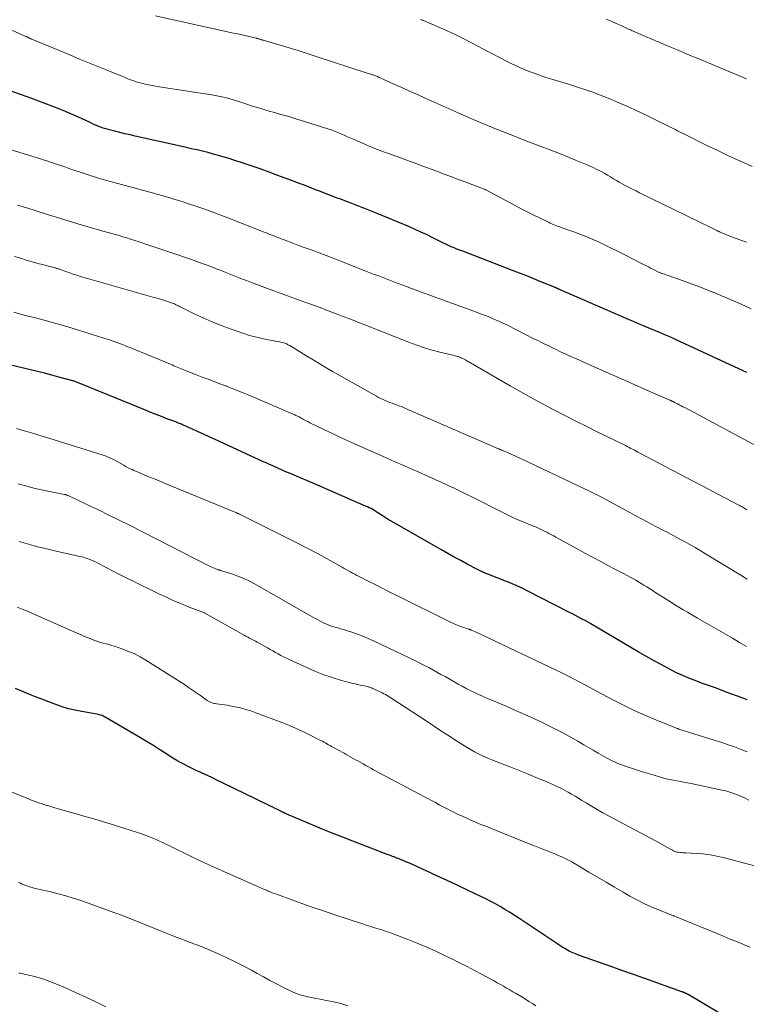
# Model space of a CAD drawing. Units: feet. Extents: x 1910000 to 1915037, y 530000 to 535007.
# Drawn here: x 1911794 to 1911910, y 531305 to 531463 of the extents above; entities that cross this region are included whole.
import ezdxf

# ---------------------------------------------------------------- set-up
doc = ezdxf.new("R2010")
doc.units = ezdxf.units.FT
doc.header["$LTSCALE"] = 100
doc.header["$MEASUREMENT"] = 0
doc.layers.add('CONTOUR INDEX', color=32, linetype='Continuous', lineweight=25)
doc.layers.add('CONTOUR INTERMEDIATE', color=40, linetype='Continuous', lineweight=15)

msp = doc.modelspace()

# ---------------------------------------------------------------- linework, layer by layer
at = {"layer": 'CONTOUR INDEX', "flags": 128}
for points, elevation in [([(1911910.33, 531406.12), (1911909.05, 531406.71), (1911899.04, 531411.35), (1911898.58, 531411.56), (1911898.12, 531411.76), (1911897.66, 531411.96), (1911897.2, 531412.16), (1911896.74, 531412.36), (1911896.28, 531412.55), (1911895.81, 531412.74), (1911895.35, 531412.94), (1911894.64, 531413.23), (1911893.83, 531413.57), (1911893.01, 531413.91), (1911892.2, 531414.26), (1911891.39, 531414.61), (1911880.37, 531419.42), (1911880.29, 531419.45), (1911880.21, 531419.48), (1911880.13, 531419.52), (1911880.05, 531419.55), (1911880.01, 531419.57), (1911879.95, 531419.6), (1911879.9, 531419.62), (1911879.84, 531419.64), (1911879.79, 531419.67), (1911879.73, 531419.69), (1911879.67, 531419.72), (1911879.62, 531419.74), (1911879.56, 531419.76), (1911877.41, 531420.64), (1911876.27, 531421.1), (1911875.13, 531421.56), (1911873.99, 531422), (1911872.85, 531422.45), (1911864.89, 531425.5), (1911864.43, 531425.68), (1911863.97, 531425.86), (1911863.52, 531426.05), (1911863.07, 531426.24), (1911862.84, 531426.34), (1911862.51, 531426.49), (1911862.17, 531426.64), (1911861.84, 531426.8), (1911861.52, 531426.97), (1911861.19, 531427.13), (1911860.86, 531427.3), (1911860.53, 531427.46), (1911860.2, 531427.62), (1911859.09, 531428.17), (1911858.2, 531428.59), (1911857.31, 531429.01), (1911856.4, 531429.4), (1911855.49, 531429.79), (1911851.23, 531431.54), (1911850.15, 531431.97), (1911849.07, 531432.41), (1911847.98, 531432.83), (1911846.89, 531433.25), (1911846.06, 531433.56), (1911845.38, 531433.82), (1911844.71, 531434.07), (1911844.03, 531434.33), (1911843.36, 531434.59), (1911843.32, 531434.6), (1911842.67, 531434.85), (1911842.01, 531435.1), (1911841.36, 531435.36), (1911840.71, 531435.61), (1911840.06, 531435.87), (1911839.41, 531436.12), (1911838.75, 531436.37), (1911838.1, 531436.61), (1911835.33, 531437.65), (1911833.92, 531438.17), (1911832.5, 531438.68), (1911831.07, 531439.17), (1911829.64, 531439.65), (1911828.29, 531440.1), (1911827.53, 531440.34), (1911826.77, 531440.57), (1911826.01, 531440.79), (1911825.25, 531441), (1911825.01, 531441.06), (1911824.36, 531441.23), (1911823.71, 531441.4), (1911823.06, 531441.55), (1911822.4, 531441.71), (1911821.75, 531441.86), (1911821.09, 531442), (1911820.44, 531442.15), (1911819.78, 531442.3), (1911812.52, 531443.92), (1911811.7, 531444.11), (1911810.88, 531444.3), (1911810.06, 531444.5), (1911809.25, 531444.71), (1911808.41, 531444.92), (1911808.02, 531445.03), (1911807.62, 531445.15), (1911807.23, 531445.28), (1911806.85, 531445.43), (1911806.46, 531445.58), (1911806.08, 531445.74), (1911805.71, 531445.91), (1911805.33, 531446.08), (1911804.4, 531446.53), (1911803.56, 531446.92), (1911802.72, 531447.3), (1911801.87, 531447.66), (1911801.01, 531448.01), (1911800.49, 531448.22), (1911799.36, 531448.66), (1911798.23, 531449.09), (1911797.1, 531449.51), (1911795.96, 531449.93), (1911789.9, 531452.08)], 960), ([(1911910.4, 531353.74), (1911910.09, 531353.86), (1911908.86, 531354.33), (1911907.62, 531354.8), (1911906.38, 531355.25), (1911905.14, 531355.71), (1911903.54, 531356.28), (1911902.79, 531356.56), (1911902.04, 531356.84), (1911901.3, 531357.14), (1911900.56, 531357.44), (1911899.82, 531357.77), (1911899.09, 531358.1), (1911898.38, 531358.46), (1911897.67, 531358.83), (1911896.62, 531359.39), (1911895.4, 531360.06), (1911894.18, 531360.74), (1911892.97, 531361.43), (1911891.77, 531362.14), (1911885.4, 531365.9), (1911885.31, 531365.96), (1911885.22, 531366.01), (1911885.13, 531366.06), (1911885.04, 531366.12), (1911884.95, 531366.17), (1911884.86, 531366.22), (1911884.76, 531366.27), (1911884.67, 531366.32), (1911883.9, 531366.74), (1911883.43, 531367), (1911882.95, 531367.25), (1911882.46, 531367.5), (1911881.98, 531367.75), (1911875.2, 531371.19), (1911874.61, 531371.49), (1911874.01, 531371.77), (1911873.42, 531372.04), (1911872.81, 531372.31), (1911872.21, 531372.57), (1911871.6, 531372.82), (1911870.99, 531373.06), (1911870.38, 531373.3), (1911868.92, 531373.86), (1911868.71, 531373.94), (1911868.5, 531374.02), (1911868.29, 531374.11), (1911868.08, 531374.2), (1911867.88, 531374.29), (1911867.67, 531374.39), (1911867.47, 531374.49), (1911867.27, 531374.59), (1911865.6, 531375.48), (1911864.57, 531376.03), (1911863.54, 531376.58), (1911862.52, 531377.15), (1911861.5, 531377.73), (1911853.92, 531382.05), (1911853.43, 531382.33), (1911852.95, 531382.62), (1911852.47, 531382.92), (1911852, 531383.23), (1911851.61, 531383.5), (1911851.34, 531383.68), (1911851.06, 531383.85), (1911850.79, 531384.02), (1911850.51, 531384.18), (1911850.23, 531384.34), (1911849.94, 531384.49), (1911849.65, 531384.63), (1911849.36, 531384.76), (1911847.28, 531385.67), (1911845.95, 531386.25), (1911844.62, 531386.83), (1911843.28, 531387.41), (1911841.94, 531387.98), (1911837.2, 531390), (1911836.85, 531390.15), (1911836.5, 531390.3), (1911836.14, 531390.46), (1911835.79, 531390.61), (1911835.44, 531390.76), (1911835.09, 531390.92), (1911834.74, 531391.07), (1911834.4, 531391.23), (1911833.99, 531391.41), (1911833.44, 531391.66), (1911832.88, 531391.91), (1911832.33, 531392.16), (1911831.78, 531392.42), (1911825.21, 531395.43), (1911824.33, 531395.83), (1911823.45, 531396.23), (1911822.57, 531396.63), (1911821.69, 531397.04), (1911820.23, 531397.7), (1911820.08, 531397.77), (1911819.92, 531397.83), (1911819.77, 531397.9), (1911819.61, 531397.96), (1911819.46, 531398.02), (1911819.3, 531398.09), (1911819.14, 531398.15), (1911818.99, 531398.21), (1911817.58, 531398.73), (1911816.72, 531399.06), (1911815.86, 531399.39), (1911815.01, 531399.73), (1911814.15, 531400.08), (1911803.57, 531404.41), (1911803.43, 531404.47), (1911803.28, 531404.52), (1911803.14, 531404.58), (1911803, 531404.64), (1911802.74, 531404.73), (1911802.72, 531404.74), (1911802.71, 531404.75), (1911802.69, 531404.75), (1911802.67, 531404.76), (1911802.61, 531404.78), (1911802.59, 531404.78), (1911802.57, 531404.79), (1911802.56, 531404.79), (1911802.54, 531404.8), (1911800.3, 531405.39), (1911799.17, 531405.69), (1911798.03, 531405.99), (1911796.89, 531406.27), (1911795.75, 531406.55), (1911787.66, 531408.48)], 940), ([(1911907.94, 531302.47), (1911900.94, 531306.62), (1911900.85, 531306.67), (1911900.77, 531306.72), (1911900.68, 531306.76), (1911900.6, 531306.81), (1911900.58, 531306.82), (1911900.5, 531306.85), (1911900.42, 531306.89), (1911900.34, 531306.92), (1911900.26, 531306.96), (1911900.18, 531306.99), (1911900.1, 531307.02), (1911900.02, 531307.05), (1911899.93, 531307.08), (1911894.03, 531309.18), (1911892.18, 531309.84), (1911890.33, 531310.49), (1911888.47, 531311.15), (1911886.62, 531311.8), (1911883.43, 531312.92), (1911883.17, 531313.01), (1911882.91, 531313.12), (1911882.65, 531313.22), (1911882.39, 531313.33), (1911882.14, 531313.45), (1911881.89, 531313.58), (1911881.65, 531313.71), (1911881.41, 531313.86), (1911881.23, 531313.97), (1911880.91, 531314.17), (1911880.59, 531314.38), (1911880.27, 531314.59), (1911879.95, 531314.8), (1911873.87, 531318.85), (1911873.14, 531319.33), (1911872.4, 531319.79), (1911871.65, 531320.25), (1911870.9, 531320.69), (1911870.14, 531321.11), (1911869.37, 531321.53), (1911868.59, 531321.92), (1911867.81, 531322.31), (1911865.76, 531323.28), (1911864.09, 531324.07), (1911862.42, 531324.85), (1911860.75, 531325.62), (1911859.07, 531326.39), (1911856.37, 531327.61), (1911856.04, 531327.76), (1911855.71, 531327.9), (1911855.38, 531328.04), (1911855.05, 531328.18), (1911854.85, 531328.26), (1911854.62, 531328.36), (1911854.38, 531328.45), (1911854.15, 531328.54), (1911853.91, 531328.63), (1911853.68, 531328.72), (1911853.44, 531328.81), (1911853.2, 531328.9), (1911852.97, 531328.99), (1911847.33, 531331.14), (1911845.54, 531331.84), (1911843.75, 531332.55), (1911841.96, 531333.28), (1911840.19, 531334.02), (1911836.79, 531335.46), (1911836.71, 531335.49), (1911836.64, 531335.52), (1911836.57, 531335.56), (1911836.5, 531335.59), (1911836.43, 531335.63), (1911836.37, 531335.67), (1911836.3, 531335.7), (1911836.23, 531335.74), (1911836.17, 531335.77), (1911836.08, 531335.82), (1911835.98, 531335.87), (1911835.88, 531335.92), (1911835.78, 531335.97), (1911835.26, 531336.23), (1911834.9, 531336.4), (1911834.54, 531336.57), (1911834.18, 531336.75), (1911833.82, 531336.92), (1911826.49, 531340.49), (1911825.68, 531340.88), (1911824.87, 531341.26), (1911824.06, 531341.64), (1911823.25, 531342.01), (1911822.9, 531342.17), (1911822.27, 531342.46), (1911821.63, 531342.77), (1911821, 531343.08), (1911820.38, 531343.4), (1911819.76, 531343.74), (1911819.15, 531344.08), (1911818.55, 531344.44), (1911817.95, 531344.82), (1911817.23, 531345.28), (1911816.28, 531345.89), (1911815.32, 531346.49), (1911814.35, 531347.08), (1911813.38, 531347.66), (1911807.74, 531350.97), (1911807.48, 531351.11), (1911807.21, 531351.23), (1911806.94, 531351.32), (1911806.65, 531351.4), (1911806.36, 531351.47), (1911806.07, 531351.52), (1911805.78, 531351.58), (1911805.49, 531351.63), (1911803.96, 531351.88), (1911802.9, 531352.09), (1911801.86, 531352.34), (1911800.84, 531352.65), (1911799.82, 531353), (1911798.99, 531353.31), (1911797.58, 531353.86), (1911796.17, 531354.42), (1911794.76, 531355), (1911793.36, 531355.58)], 920)]:
    msp.add_lwpolyline(points, dxfattribs=dict(at, elevation=elevation))
at = {"layer": 'CONTOUR INTERMEDIATE', "flags": 128}
for points, elevation in [([(1911910.27, 531426.94), (1911909.37, 531427.28), (1911908.47, 531427.62), (1911907.08, 531428.15), (1911906.88, 531428.23), (1911906.68, 531428.31), (1911906.48, 531428.39), (1911906.29, 531428.48), (1911906.09, 531428.57), (1911905.89, 531428.65), (1911905.7, 531428.74), (1911905.51, 531428.84), (1911904.14, 531429.51), (1911903.26, 531429.93), (1911902.38, 531430.36), (1911901.5, 531430.79), (1911900.63, 531431.22), (1911893.16, 531434.88), (1911892.62, 531435.15), (1911892.07, 531435.42), (1911891.53, 531435.7), (1911890.99, 531435.98), (1911890.87, 531436.05), (1911890.4, 531436.3), (1911889.93, 531436.57), (1911889.46, 531436.84), (1911889, 531437.12), (1911888.53, 531437.39), (1911888.07, 531437.67), (1911887.6, 531437.93), (1911887.12, 531438.19), (1911886.92, 531438.3), (1911886.33, 531438.6), (1911885.74, 531438.89), (1911885.15, 531439.16), (1911884.55, 531439.43), (1911882.95, 531440.09), (1911881.54, 531440.66), (1911880.13, 531441.23), (1911878.71, 531441.79), (1911877.29, 531442.33), (1911875.16, 531443.14), (1911874.18, 531443.52), (1911873.19, 531443.9), (1911872.21, 531444.29), (1911871.23, 531444.68), (1911869.88, 531445.21), (1911869.57, 531445.34), (1911869.27, 531445.46), (1911868.96, 531445.59), (1911868.66, 531445.71), (1911868.36, 531445.84), (1911868.05, 531445.97), (1911867.75, 531446.1), (1911867.45, 531446.22), (1911866.59, 531446.59), (1911865.86, 531446.9), (1911865.13, 531447.22), (1911864.4, 531447.54), (1911863.68, 531447.86), (1911858.89, 531450.01), (1911857.64, 531450.58), (1911856.39, 531451.14), (1911855.14, 531451.7), (1911853.89, 531452.26), (1911851.67, 531453.25), (1911851.53, 531453.32), (1911851.39, 531453.38), (1911851.24, 531453.44), (1911851.1, 531453.5), (1911850.96, 531453.55), (1911850.81, 531453.61), (1911850.67, 531453.66), (1911850.52, 531453.71), (1911850.41, 531453.75), (1911850.21, 531453.82), (1911850.01, 531453.88), (1911849.81, 531453.95), (1911849.6, 531454.02), (1911841.45, 531456.68), (1911840.02, 531457.15), (1911838.58, 531457.6), (1911837.14, 531458.04), (1911835.7, 531458.47), (1911832.99, 531459.28), (1911832.9, 531459.3), (1911832.81, 531459.33), (1911832.72, 531459.35), (1911832.63, 531459.38), (1911832.54, 531459.4), (1911832.45, 531459.43), (1911832.37, 531459.45), (1911832.28, 531459.47), (1911832.17, 531459.5), (1911832.08, 531459.52), (1911831.99, 531459.55), (1911831.89, 531459.57), (1911830.72, 531459.85), (1911830.03, 531460.01), (1911829.35, 531460.16), (1911828.67, 531460.32), (1911827.99, 531460.47), (1911815.75, 531463.16)], 968), ([(1911911, 531416.3), (1911909.4, 531417.05), (1911907.8, 531417.76), (1911906.18, 531418.45), (1911905.49, 531418.74), (1911904.2, 531419.26), (1911902.91, 531419.77), (1911901.61, 531420.26), (1911900.3, 531420.73), (1911898.2, 531421.47), (1911897.94, 531421.56), (1911897.67, 531421.65), (1911897.41, 531421.74), (1911897.15, 531421.83), (1911896.8, 531421.94), (1911896.72, 531421.97), (1911896.63, 531422), (1911896.54, 531422.04), (1911896.46, 531422.07), (1911896.37, 531422.11), (1911896.29, 531422.14), (1911896.21, 531422.18), (1911896.12, 531422.22), (1911895.61, 531422.48), (1911895.28, 531422.65), (1911894.94, 531422.82), (1911894.6, 531423), (1911894.27, 531423.17), (1911893.7, 531423.46), (1911893.08, 531423.79), (1911892.46, 531424.1), (1911891.84, 531424.42), (1911891.22, 531424.73), (1911886.81, 531426.91), (1911886.21, 531427.2), (1911885.6, 531427.47), (1911884.98, 531427.73), (1911884.36, 531427.98), (1911883.74, 531428.21), (1911883.11, 531428.44), (1911882.48, 531428.67), (1911881.85, 531428.89), (1911880.66, 531429.31), (1911880.4, 531429.4), (1911880.14, 531429.49), (1911879.88, 531429.59), (1911879.63, 531429.69), (1911879.37, 531429.8), (1911879.12, 531429.91), (1911878.87, 531430.02), (1911878.62, 531430.14), (1911877.16, 531430.84), (1911876.18, 531431.32), (1911875.2, 531431.81), (1911874.24, 531432.31), (1911873.27, 531432.82), (1911868.61, 531435.32), (1911868.51, 531435.37), (1911868.41, 531435.41), (1911868.31, 531435.46), (1911868.21, 531435.5), (1911864.78, 531436.78), (1911864.33, 531436.95), (1911863.88, 531437.12), (1911863.43, 531437.29), (1911862.98, 531437.46), (1911862.53, 531437.63), (1911862.08, 531437.8), (1911861.62, 531437.97), (1911861.17, 531438.14), (1911858.52, 531439.13), (1911857.15, 531439.64), (1911855.78, 531440.15), (1911854.41, 531440.65), (1911853.04, 531441.15), (1911852.25, 531441.44), (1911851.28, 531441.8), (1911850.3, 531442.18), (1911849.34, 531442.58), (1911848.38, 531442.99), (1911847.51, 531443.37), (1911846.99, 531443.6), (1911846.47, 531443.83), (1911845.95, 531444.06), (1911845.42, 531444.28), (1911844.9, 531444.5), (1911844.37, 531444.71), (1911843.84, 531444.91), (1911843.3, 531445.09), (1911839.59, 531446.27), (1911838.34, 531446.66), (1911837.09, 531447.04), (1911835.83, 531447.4), (1911834.57, 531447.76), (1911834.1, 531447.88), (1911833.08, 531448.18), (1911832.06, 531448.48), (1911831.04, 531448.79), (1911830.03, 531449.12), (1911829.07, 531449.44), (1911828.53, 531449.62), (1911828, 531449.78), (1911827.47, 531449.93), (1911826.93, 531450.08), (1911826.39, 531450.21), (1911825.84, 531450.33), (1911825.3, 531450.44), (1911824.75, 531450.53), (1911816.33, 531451.83), (1911815.77, 531451.92), (1911815.22, 531452.02), (1911814.66, 531452.13), (1911814.11, 531452.25), (1911813.74, 531452.34), (1911813.38, 531452.43), (1911813.02, 531452.52), (1911812.66, 531452.63), (1911812.3, 531452.75), (1911811.95, 531452.88), (1911811.6, 531453.01), (1911811.25, 531453.14), (1911810.91, 531453.28), (1911808.41, 531454.3), (1911806.82, 531454.95), (1911805.22, 531455.6), (1911803.63, 531456.26), (1911802.04, 531456.92), (1911796, 531459.43), (1911795.91, 531459.46), (1911795.83, 531459.5), (1911795.75, 531459.54), (1911795.66, 531459.57), (1911795.58, 531459.61), (1911795.5, 531459.65), (1911795.42, 531459.69), (1911795.34, 531459.73), (1911795.26, 531459.77), (1911795.18, 531459.81), (1911795.1, 531459.84), (1911795.02, 531459.88), (1911791.22, 531461.59)], 964), ([(1911911.17, 531439.06), (1911909.33, 531439.9), (1911907.5, 531440.74), (1911905.67, 531441.61), (1911903.85, 531442.5), (1911900.9, 531443.95), (1911900.56, 531444.12), (1911900.23, 531444.29), (1911899.9, 531444.46), (1911899.56, 531444.63), (1911899.23, 531444.8), (1911898.9, 531444.97), (1911898.56, 531445.14), (1911898.23, 531445.31), (1911895.32, 531446.75), (1911894.03, 531447.38), (1911892.73, 531447.99), (1911891.42, 531448.59), (1911890.11, 531449.17), (1911889.36, 531449.49), (1911888.41, 531449.89), (1911887.46, 531450.28), (1911886.5, 531450.65), (1911885.54, 531451), (1911884.57, 531451.34), (1911883.59, 531451.66), (1911882.61, 531451.97), (1911881.63, 531452.27), (1911881.44, 531452.32), (1911880.36, 531452.64), (1911879.28, 531452.98), (1911878.21, 531453.32), (1911877.15, 531453.68), (1911876.91, 531453.76), (1911875.85, 531454.14), (1911874.81, 531454.55), (1911873.79, 531455), (1911872.77, 531455.48), (1911871.77, 531455.98), (1911870.77, 531456.49), (1911869.77, 531457.01), (1911868.78, 531457.54), (1911866.4, 531458.81), (1911865.09, 531459.48), (1911863.77, 531460.13), (1911862.43, 531460.75), (1911861.08, 531461.35), (1911858.61, 531462.4), (1911858.49, 531462.45), (1911858.37, 531462.5), (1911858.25, 531462.54), (1911858.14, 531462.58)], 972), ([(1911910.27, 531453.11), (1911902.36, 531456.39), (1911901.27, 531456.84), (1911900.18, 531457.3), (1911899.09, 531457.76), (1911898.01, 531458.21), (1911896.52, 531458.84), (1911896.18, 531458.99), (1911895.83, 531459.13), (1911895.49, 531459.28), (1911895.15, 531459.43), (1911894.8, 531459.58), (1911894.46, 531459.72), (1911894.12, 531459.87), (1911893.77, 531460.02), (1911893.02, 531460.34), (1911892.81, 531460.43), (1911892.61, 531460.52), (1911892.41, 531460.6), (1911892.21, 531460.69), (1911892.01, 531460.78), (1911891.81, 531460.87), (1911891.6, 531460.96), (1911891.4, 531461.05), (1911890.21, 531461.6), (1911889.41, 531461.95), (1911888.61, 531462.31), (1911887.81, 531462.66)], 976), ([(1911912.75, 531393.89), (1911900.41, 531400.5), (1911900.11, 531400.65), (1911899.81, 531400.81), (1911899.52, 531400.96), (1911899.22, 531401.12), (1911898.78, 531401.34), (1911898.7, 531401.38), (1911898.62, 531401.42), (1911898.54, 531401.46), (1911898.46, 531401.5), (1911898.42, 531401.52), (1911898.36, 531401.54), (1911898.3, 531401.57), (1911898.23, 531401.6), (1911898.17, 531401.63), (1911898.11, 531401.66), (1911898.05, 531401.69), (1911897.99, 531401.71), (1911897.92, 531401.74), (1911894.93, 531403.05), (1911893.38, 531403.74), (1911891.82, 531404.42), (1911890.26, 531405.11), (1911888.71, 531405.8), (1911884.59, 531407.63), (1911883.79, 531407.98), (1911883, 531408.34), (1911882.2, 531408.69), (1911881.41, 531409.05), (1911881.01, 531409.23), (1911880.42, 531409.5), (1911879.82, 531409.78), (1911879.23, 531410.07), (1911878.64, 531410.36), (1911878.05, 531410.65), (1911877.47, 531410.94), (1911876.88, 531411.24), (1911876.29, 531411.53), (1911871.94, 531413.72), (1911871.3, 531414.03), (1911870.66, 531414.33), (1911870, 531414.62), (1911869.35, 531414.9), (1911868.69, 531415.16), (1911868.03, 531415.42), (1911867.36, 531415.67), (1911866.69, 531415.92), (1911863.27, 531417.14), (1911862.33, 531417.48), (1911861.39, 531417.83), (1911860.45, 531418.18), (1911859.51, 531418.53), (1911858.57, 531418.88), (1911857.63, 531419.23), (1911856.69, 531419.58), (1911855.75, 531419.93), (1911854.01, 531420.58), (1911853.46, 531420.79), (1911852.92, 531420.99), (1911852.38, 531421.2), (1911851.84, 531421.4), (1911851.3, 531421.61), (1911850.75, 531421.82), (1911850.21, 531422.03), (1911849.67, 531422.24), (1911845.26, 531423.97), (1911844.15, 531424.4), (1911843.03, 531424.83), (1911841.91, 531425.25), (1911840.8, 531425.67), (1911840.19, 531425.89), (1911839.37, 531426.19), (1911838.55, 531426.49), (1911837.74, 531426.8), (1911836.92, 531427.1), (1911836.01, 531427.44), (1911835.65, 531427.58), (1911835.28, 531427.72), (1911834.92, 531427.86), (1911834.57, 531428.01), (1911834.21, 531428.15), (1911833.85, 531428.3), (1911833.49, 531428.44), (1911833.13, 531428.58), (1911827.32, 531430.88), (1911826.05, 531431.36), (1911824.78, 531431.84), (1911823.5, 531432.29), (1911822.21, 531432.73), (1911820.71, 531433.23), (1911820.17, 531433.41), (1911819.63, 531433.58), (1911819.09, 531433.75), (1911818.55, 531433.92), (1911818.06, 531434.06), (1911817.76, 531434.15), (1911817.46, 531434.24), (1911817.16, 531434.32), (1911816.85, 531434.41), (1911816.55, 531434.49), (1911816.25, 531434.58), (1911815.94, 531434.66), (1911815.64, 531434.74), (1911808.94, 531436.56), (1911807.79, 531436.88), (1911806.63, 531437.22), (1911805.48, 531437.58), (1911804.34, 531437.94), (1911803.69, 531438.16), (1911802.88, 531438.43), (1911802.06, 531438.71), (1911801.24, 531438.99), (1911800.43, 531439.27), (1911799.62, 531439.56), (1911799.21, 531439.7), (1911798.8, 531439.84), (1911798.39, 531439.97), (1911797.98, 531440.1), (1911797.56, 531440.24), (1911797.15, 531440.37), (1911796.74, 531440.49), (1911796.33, 531440.62), (1911786.12, 531443.75)], 956), ([(1911910.35, 531384.15), (1911910.19, 531384.26), (1911910.02, 531384.36), (1911909.85, 531384.46), (1911909.68, 531384.56), (1911909.51, 531384.66), (1911909.34, 531384.75), (1911909.16, 531384.84), (1911906.9, 531386.04), (1911905.59, 531386.73), (1911904.28, 531387.42), (1911902.97, 531388.11), (1911901.66, 531388.8), (1911893.21, 531393.24), (1911892.92, 531393.39), (1911892.63, 531393.54), (1911892.35, 531393.69), (1911892.06, 531393.84), (1911891.77, 531393.98), (1911891.49, 531394.13), (1911891.2, 531394.27), (1911890.91, 531394.42), (1911886.4, 531396.65), (1911884.64, 531397.53), (1911882.88, 531398.41), (1911881.13, 531399.31), (1911879.38, 531400.21), (1911877.63, 531401.12), (1911875.9, 531402.06), (1911874.18, 531403.02), (1911872.47, 531403.99), (1911865.79, 531407.87), (1911865.56, 531407.99), (1911865.34, 531408.12), (1911865.12, 531408.24), (1911864.89, 531408.35), (1911864.78, 531408.41), (1911864.61, 531408.49), (1911864.43, 531408.57), (1911864.25, 531408.63), (1911864.07, 531408.69), (1911863.89, 531408.74), (1911863.7, 531408.79), (1911863.52, 531408.84), (1911863.33, 531408.89), (1911861.23, 531409.39), (1911860, 531409.71), (1911858.79, 531410.07), (1911857.58, 531410.47), (1911856.39, 531410.91), (1911848.96, 531413.84), (1911848.52, 531414.01), (1911848.09, 531414.18), (1911847.66, 531414.36), (1911847.23, 531414.53), (1911846.93, 531414.65), (1911846.64, 531414.76), (1911846.36, 531414.88), (1911846.08, 531414.99), (1911845.79, 531415.09), (1911845.51, 531415.2), (1911845.23, 531415.31), (1911844.94, 531415.41), (1911844.66, 531415.52), (1911843.13, 531416.1), (1911842.07, 531416.49), (1911841.02, 531416.89), (1911839.97, 531417.27), (1911838.92, 531417.66), (1911833.69, 531419.57), (1911832.84, 531419.88), (1911831.99, 531420.19), (1911831.14, 531420.51), (1911830.29, 531420.83), (1911829.65, 531421.07), (1911829.12, 531421.27), (1911828.6, 531421.47), (1911828.08, 531421.68), (1911827.56, 531421.89), (1911827.03, 531422.1), (1911826.51, 531422.31), (1911825.99, 531422.52), (1911825.47, 531422.72), (1911824.86, 531422.95), (1911824.04, 531423.27), (1911823.21, 531423.58), (1911822.37, 531423.88), (1911821.54, 531424.17), (1911818.23, 531425.32), (1911816.96, 531425.76), (1911815.68, 531426.19), (1911814.4, 531426.61), (1911813.13, 531427.03), (1911811.75, 531427.47), (1911811.16, 531427.66), (1911810.56, 531427.84), (1911809.96, 531428.02), (1911809.37, 531428.19), (1911808.77, 531428.36), (1911808.17, 531428.52), (1911807.57, 531428.69), (1911806.97, 531428.85), (1911806.5, 531428.98), (1911805.67, 531429.21), (1911804.84, 531429.45), (1911804.01, 531429.7), (1911803.19, 531429.95), (1911797.27, 531431.78), (1911796.38, 531432.06), (1911795.5, 531432.34), (1911794.61, 531432.63), (1911793.72, 531432.91)], 952), ([(1911910.38, 531373.06), (1911910.13, 531373.21), (1911909.87, 531373.37), (1911909.61, 531373.52), (1911903.71, 531377.13), (1911902.88, 531377.63), (1911902.04, 531378.12), (1911901.19, 531378.6), (1911900.34, 531379.07), (1911899.49, 531379.54), (1911898.63, 531380), (1911897.78, 531380.46), (1911896.91, 531380.91), (1911894.08, 531382.4), (1911893.68, 531382.6), (1911893.29, 531382.82), (1911892.89, 531383.03), (1911892.49, 531383.24), (1911892.1, 531383.46), (1911891.71, 531383.67), (1911891.31, 531383.89), (1911890.92, 531384.1), (1911887.68, 531385.85), (1911887.28, 531386.06), (1911886.89, 531386.27), (1911886.48, 531386.48), (1911886.08, 531386.68), (1911885.68, 531386.88), (1911885.27, 531387.08), (1911884.87, 531387.28), (1911884.46, 531387.47), (1911875.42, 531391.77), (1911874.72, 531392.09), (1911874.02, 531392.41), (1911873.33, 531392.73), (1911872.62, 531393.04), (1911871.41, 531393.57), (1911871.32, 531393.61), (1911871.22, 531393.66), (1911871.12, 531393.7), (1911871.02, 531393.74), (1911870.86, 531393.81), (1911870.85, 531393.82), (1911870.83, 531393.83), (1911870.81, 531393.84), (1911870.79, 531393.84), (1911870.71, 531393.88), (1911870.69, 531393.89), (1911870.68, 531393.9), (1911870.66, 531393.9), (1911870.64, 531393.91), (1911856.14, 531400.22), (1911855.66, 531400.42), (1911855.19, 531400.62), (1911854.7, 531400.8), (1911854.22, 531400.98), (1911853.99, 531401.06), (1911853.62, 531401.2), (1911853.25, 531401.34), (1911852.88, 531401.49), (1911852.51, 531401.64), (1911852.15, 531401.8), (1911851.79, 531401.96), (1911851.43, 531402.14), (1911851.08, 531402.33), (1911845.52, 531405.47), (1911844.08, 531406.29), (1911842.65, 531407.12), (1911841.23, 531407.97), (1911839.82, 531408.83), (1911837.22, 531410.43), (1911837.11, 531410.5), (1911837, 531410.56), (1911836.89, 531410.62), (1911836.78, 531410.68), (1911836.66, 531410.73), (1911836.54, 531410.78), (1911836.42, 531410.81), (1911836.3, 531410.85), (1911835.94, 531410.94), (1911835.63, 531411.01), (1911835.32, 531411.08), (1911835.01, 531411.14), (1911834.71, 531411.2), (1911833.5, 531411.41), (1911832.59, 531411.59), (1911831.68, 531411.8), (1911830.79, 531412.05), (1911829.91, 531412.34), (1911827.72, 531413.11), (1911826.25, 531413.65), (1911824.8, 531414.23), (1911823.37, 531414.86), (1911821.96, 531415.52), (1911819.52, 531416.73), (1911819.34, 531416.82), (1911819.16, 531416.91), (1911818.97, 531416.99), (1911818.78, 531417.08), (1911818.6, 531417.15), (1911818.41, 531417.23), (1911818.21, 531417.3), (1911818.02, 531417.36), (1911817.38, 531417.57), (1911816.87, 531417.73), (1911816.36, 531417.88), (1911815.84, 531418.04), (1911815.32, 531418.19), (1911803.75, 531421.5), (1911803.17, 531421.67), (1911802.59, 531421.85), (1911802.01, 531422.05), (1911801.44, 531422.25), (1911800.51, 531422.59), (1911800.4, 531422.63), (1911800.3, 531422.67), (1911800.19, 531422.71), (1911800.09, 531422.74), (1911799.98, 531422.78), (1911799.87, 531422.82), (1911799.77, 531422.85), (1911799.66, 531422.88), (1911799.37, 531422.95), (1911799.11, 531423.02), (1911798.86, 531423.08), (1911798.61, 531423.15), (1911798.35, 531423.22), (1911796.97, 531423.58), (1911796.02, 531423.84), (1911795.08, 531424.11), (1911794.15, 531424.39), (1911793.21, 531424.69)], 948), ([(1911910.3, 531362.28), (1911909.18, 531362.95), (1911908.06, 531363.62), (1911906.94, 531364.27), (1911905.81, 531364.93), (1911902.46, 531366.85), (1911901.92, 531367.16), (1911901.37, 531367.48), (1911900.82, 531367.79), (1911900.27, 531368.11), (1911899.73, 531368.43), (1911899.18, 531368.76), (1911898.64, 531369.09), (1911898.11, 531369.42), (1911895.63, 531371), (1911895.19, 531371.28), (1911894.76, 531371.56), (1911894.32, 531371.83), (1911893.88, 531372.1), (1911893.45, 531372.37), (1911893, 531372.64), (1911892.56, 531372.89), (1911892.11, 531373.15), (1911891.8, 531373.32), (1911891.19, 531373.65), (1911890.58, 531373.97), (1911889.96, 531374.3), (1911889.35, 531374.62), (1911888.1, 531375.27), (1911886.87, 531375.92), (1911885.64, 531376.57), (1911884.41, 531377.23), (1911883.19, 531377.9), (1911879.81, 531379.77), (1911879.44, 531379.97), (1911879.07, 531380.18), (1911878.69, 531380.38), (1911878.32, 531380.58), (1911878.21, 531380.64), (1911877.89, 531380.81), (1911877.56, 531380.97), (1911877.22, 531381.12), (1911876.88, 531381.27), (1911876.54, 531381.41), (1911876.2, 531381.55), (1911875.86, 531381.69), (1911875.52, 531381.82), (1911874.83, 531382.1), (1911874.15, 531382.38), (1911873.48, 531382.68), (1911872.81, 531382.99), (1911872.15, 531383.31), (1911869.37, 531384.71), (1911868.07, 531385.36), (1911866.76, 531386), (1911865.46, 531386.65), (1911864.16, 531387.29), (1911863.63, 531387.55), (1911862.59, 531388.05), (1911861.53, 531388.54), (1911860.48, 531389.03), (1911859.42, 531389.5), (1911857.78, 531390.21), (1911857.53, 531390.32), (1911857.29, 531390.43), (1911857.04, 531390.53), (1911856.79, 531390.64), (1911856.54, 531390.75), (1911856.29, 531390.85), (1911856.05, 531390.96), (1911855.8, 531391.07), (1911855.2, 531391.33), (1911854.66, 531391.58), (1911854.11, 531391.82), (1911853.57, 531392.06), (1911853.02, 531392.3), (1911847.48, 531394.77), (1911846.29, 531395.31), (1911845.12, 531395.84), (1911843.94, 531396.4), (1911842.77, 531396.95), (1911841.13, 531397.74), (1911840.79, 531397.91), (1911840.44, 531398.09), (1911840.1, 531398.27), (1911839.76, 531398.45), (1911839.45, 531398.62), (1911839.27, 531398.72), (1911839.08, 531398.82), (1911838.9, 531398.91), (1911838.72, 531399.01), (1911838.62, 531399.06), (1911838.48, 531399.13), (1911838.35, 531399.2), (1911838.21, 531399.26), (1911838.07, 531399.33), (1911837.93, 531399.39), (1911837.79, 531399.45), (1911837.65, 531399.51), (1911837.51, 531399.57), (1911830.86, 531402.42), (1911829.91, 531402.81), (1911828.96, 531403.2), (1911828, 531403.58), (1911827.04, 531403.95), (1911827.01, 531403.96), (1911826.06, 531404.31), (1911825.12, 531404.67), (1911824.17, 531405.03), (1911823.22, 531405.39), (1911822.14, 531405.8), (1911821.74, 531405.95), (1911821.34, 531406.11), (1911820.94, 531406.27), (1911820.54, 531406.44), (1911820.28, 531406.55), (1911820.01, 531406.66), (1911819.74, 531406.77), (1911819.48, 531406.88), (1911819.21, 531406.99), (1911818.94, 531407.1), (1911818.67, 531407.21), (1911818.41, 531407.32), (1911818.14, 531407.43), (1911813.39, 531409.41), (1911812.66, 531409.71), (1911811.93, 531410.01), (1911811.2, 531410.3), (1911810.46, 531410.59), (1911809.72, 531410.87), (1911808.98, 531411.14), (1911808.23, 531411.39), (1911807.48, 531411.63), (1911803.47, 531412.88), (1911801.76, 531413.4), (1911800.05, 531413.9), (1911798.32, 531414.38), (1911796.59, 531414.84), (1911795.2, 531415.2), (1911794.16, 531415.47), (1911793.13, 531415.75)], 944), ([(1911910.4, 531345.42), (1911909.4, 531345.83), (1911908.38, 531346.22), (1911907.36, 531346.58), (1911906.33, 531346.93), (1911905.3, 531347.26), (1911904.27, 531347.59), (1911899.45, 531349.09), (1911899.43, 531349.09), (1911899.41, 531349.1), (1911899.39, 531349.11), (1911899.37, 531349.11), (1911899.29, 531349.14), (1911899.26, 531349.15), (1911899.24, 531349.16), (1911899.22, 531349.16), (1911899.2, 531349.17), (1911895.75, 531350.58), (1911894.01, 531351.31), (1911892.29, 531352.08), (1911890.59, 531352.91), (1911888.91, 531353.77), (1911887.19, 531354.68), (1911886.27, 531355.17), (1911885.35, 531355.66), (1911884.44, 531356.15), (1911883.52, 531356.65), (1911882.61, 531357.14), (1911881.68, 531357.62), (1911880.75, 531358.08), (1911879.82, 531358.53), (1911867.93, 531364.17), (1911867.65, 531364.3), (1911867.36, 531364.44), (1911867.07, 531364.57), (1911866.77, 531364.7), (1911866.31, 531364.9), (1911866.25, 531364.93), (1911866.19, 531364.95), (1911866.13, 531364.98), (1911866.06, 531365), (1911866, 531365.02), (1911865.94, 531365.04), (1911865.87, 531365.06), (1911865.81, 531365.08), (1911864.92, 531365.39), (1911864.41, 531365.57), (1911863.91, 531365.77), (1911863.42, 531365.98), (1911862.94, 531366.21), (1911854.35, 531370.44), (1911853.23, 531371), (1911852.1, 531371.56), (1911850.98, 531372.13), (1911849.87, 531372.69), (1911848.33, 531373.48), (1911847.98, 531373.66), (1911847.64, 531373.84), (1911847.29, 531374.03), (1911846.95, 531374.21), (1911846.61, 531374.4), (1911846.27, 531374.59), (1911845.93, 531374.78), (1911845.59, 531374.97), (1911843.2, 531376.31), (1911841.66, 531377.15), (1911840.12, 531377.99), (1911838.56, 531378.79), (1911836.99, 531379.59), (1911829.22, 531383.44), (1911829.15, 531383.47), (1911829.07, 531383.51), (1911829, 531383.54), (1911828.93, 531383.57), (1911828.85, 531383.6), (1911828.78, 531383.64), (1911828.7, 531383.67), (1911828.63, 531383.7), (1911819.1, 531387.63), (1911817.96, 531388.1), (1911816.83, 531388.57), (1911815.7, 531389.04), (1911814.56, 531389.51), (1911812.88, 531390.22), (1911812.59, 531390.34), (1911812.3, 531390.47), (1911812.02, 531390.59), (1911811.73, 531390.72), (1911811.37, 531390.88), (1911811.27, 531390.93), (1911811.17, 531390.98), (1911811.08, 531391.04), (1911810.98, 531391.1), (1911810.89, 531391.16), (1911810.8, 531391.22), (1911810.7, 531391.28), (1911810.61, 531391.33), (1911809.65, 531391.89), (1911809.06, 531392.2), (1911808.46, 531392.49), (1911807.85, 531392.73), (1911807.22, 531392.95), (1911797.85, 531395.87), (1911797.08, 531396.11), (1911796.31, 531396.34), (1911795.54, 531396.58), (1911794.77, 531396.81), (1911793.54, 531397.18)], 936), ([(1911910.67, 531337.73), (1911910.07, 531338.02), (1911909.47, 531338.3), (1911908.86, 531338.56), (1911908.24, 531338.79), (1911907.61, 531339), (1911906.97, 531339.18), (1911906.32, 531339.33), (1911901.4, 531340.37), (1911900.83, 531340.48), (1911900.27, 531340.59), (1911899.7, 531340.69), (1911899.13, 531340.78), (1911898.57, 531340.89), (1911898.01, 531341), (1911897.45, 531341.14), (1911896.89, 531341.29), (1911895.15, 531341.8), (1911894.37, 531342.03), (1911893.59, 531342.26), (1911892.82, 531342.51), (1911892.05, 531342.76), (1911891.34, 531342.99), (1911890.92, 531343.14), (1911890.51, 531343.29), (1911890.1, 531343.44), (1911889.69, 531343.6), (1911889.28, 531343.77), (1911888.88, 531343.96), (1911888.49, 531344.16), (1911888.1, 531344.37), (1911887.32, 531344.81), (1911886.55, 531345.25), (1911885.78, 531345.7), (1911885.01, 531346.14), (1911884.24, 531346.59), (1911883.3, 531347.13), (1911882.05, 531347.84), (1911880.79, 531348.53), (1911879.52, 531349.18), (1911878.24, 531349.82), (1911877.84, 531350.01), (1911876.35, 531350.72), (1911874.85, 531351.41), (1911873.34, 531352.08), (1911871.82, 531352.74), (1911869.41, 531353.76), (1911868.74, 531354.04), (1911868.08, 531354.34), (1911867.42, 531354.64), (1911866.76, 531354.95), (1911866.11, 531355.27), (1911865.47, 531355.59), (1911864.83, 531355.93), (1911864.19, 531356.28), (1911862.71, 531357.11), (1911862.06, 531357.48), (1911861.41, 531357.84), (1911860.76, 531358.2), (1911860.1, 531358.56), (1911859.45, 531358.91), (1911858.79, 531359.26), (1911858.12, 531359.59), (1911857.45, 531359.92), (1911850.63, 531363.2), (1911849.78, 531363.59), (1911848.92, 531363.95), (1911848.05, 531364.28), (1911847.16, 531364.58), (1911846.32, 531364.84), (1911845.85, 531364.99), (1911845.37, 531365.13), (1911844.9, 531365.27), (1911844.43, 531365.4), (1911844.3, 531365.44), (1911843.9, 531365.56), (1911843.49, 531365.7), (1911843.1, 531365.87), (1911842.71, 531366.04), (1911842.33, 531366.24), (1911841.94, 531366.44), (1911841.57, 531366.64), (1911841.19, 531366.85), (1911831.7, 531372.27), (1911830.8, 531372.75), (1911829.89, 531373.19), (1911828.95, 531373.56), (1911827.99, 531373.9), (1911826.18, 531374.46), (1911826.11, 531374.48), (1911826.04, 531374.5), (1911825.97, 531374.52), (1911825.9, 531374.54), (1911825.83, 531374.55), (1911825.76, 531374.57), (1911825.69, 531374.59), (1911825.62, 531374.62), (1911825.27, 531374.77), (1911825.02, 531374.87), (1911824.78, 531374.98), (1911824.54, 531375.09), (1911824.3, 531375.21), (1911811.61, 531381.68), (1911809.97, 531382.5), (1911808.32, 531383.32), (1911806.66, 531384.13), (1911805, 531384.92), (1911801.81, 531386.43), (1911801.73, 531386.46), (1911801.66, 531386.49), (1911801.59, 531386.52), (1911801.51, 531386.54), (1911801.44, 531386.56), (1911801.36, 531386.58), (1911801.28, 531386.59), (1911801.21, 531386.61), (1911798.81, 531387.07), (1911797.55, 531387.34), (1911796.28, 531387.64), (1911795.03, 531387.97), (1911793.79, 531388.33)], 932), ([(1911915.37, 531326.18), (1911906.57, 531328.53), (1911905.51, 531328.77), (1911904.44, 531328.98), (1911903.36, 531329.11), (1911902.27, 531329.19), (1911900.58, 531329.27), (1911900.33, 531329.29), (1911900.09, 531329.3), (1911899.84, 531329.33), (1911899.59, 531329.35), (1911899.37, 531329.38), (1911899.23, 531329.4), (1911899.1, 531329.43), (1911898.96, 531329.47), (1911898.83, 531329.52), (1911898.71, 531329.57), (1911898.58, 531329.63), (1911898.45, 531329.69), (1911898.33, 531329.76), (1911897.62, 531330.15), (1911897.15, 531330.41), (1911896.67, 531330.67), (1911896.19, 531330.93), (1911895.71, 531331.19), (1911888.19, 531335.22), (1911887.28, 531335.71), (1911886.38, 531336.22), (1911885.5, 531336.74), (1911884.61, 531337.27), (1911883.96, 531337.67), (1911883.4, 531338.01), (1911882.85, 531338.34), (1911882.29, 531338.67), (1911881.73, 531339), (1911881.17, 531339.31), (1911880.6, 531339.61), (1911880.01, 531339.89), (1911879.42, 531340.16), (1911877.95, 531340.79), (1911876.61, 531341.36), (1911875.27, 531341.92), (1911873.92, 531342.46), (1911872.57, 531342.99), (1911869.56, 531344.17), (1911868.99, 531344.4), (1911868.42, 531344.64), (1911867.86, 531344.9), (1911867.31, 531345.18), (1911866.76, 531345.46), (1911866.22, 531345.76), (1911865.69, 531346.08), (1911865.17, 531346.4), (1911863.81, 531347.27), (1911862.61, 531348.04), (1911861.41, 531348.82), (1911860.22, 531349.59), (1911859.03, 531350.38), (1911853.57, 531353.96), (1911853.31, 531354.13), (1911853.06, 531354.29), (1911852.79, 531354.45), (1911852.53, 531354.6), (1911852.26, 531354.74), (1911851.99, 531354.89), (1911851.71, 531355.02), (1911851.44, 531355.15), (1911850.61, 531355.54), (1911850.47, 531355.6), (1911850.32, 531355.66), (1911850.17, 531355.72), (1911850.02, 531355.77), (1911849.87, 531355.82), (1911849.72, 531355.86), (1911849.57, 531355.9), (1911849.41, 531355.93), (1911848.91, 531356.03), (1911848.51, 531356.11), (1911848.1, 531356.2), (1911847.7, 531356.3), (1911847.3, 531356.4), (1911845.36, 531356.93), (1911844.01, 531357.33), (1911842.67, 531357.78), (1911841.35, 531358.3), (1911840.05, 531358.86), (1911837.14, 531360.19), (1911836.69, 531360.41), (1911836.25, 531360.63), (1911835.81, 531360.86), (1911835.38, 531361.1), (1911834.95, 531361.35), (1911834.52, 531361.59), (1911834.09, 531361.83), (1911833.65, 531362.07), (1911832.33, 531362.8), (1911832.03, 531362.97), (1911831.73, 531363.13), (1911831.42, 531363.29), (1911831.12, 531363.45), (1911830.82, 531363.61), (1911830.52, 531363.77), (1911830.22, 531363.94), (1911829.92, 531364.11), (1911823.66, 531367.64), (1911823.64, 531367.65), (1911823.62, 531367.66), (1911823.61, 531367.67), (1911823.58, 531367.68), (1911821.16, 531368.61), (1911819.93, 531369.11), (1911818.71, 531369.62), (1911817.51, 531370.16), (1911816.31, 531370.73), (1911812.11, 531372.79), (1911811.07, 531373.3), (1911810.03, 531373.82), (1911809, 531374.35), (1911807.97, 531374.88), (1911806.63, 531375.58), (1911806.27, 531375.76), (1911805.91, 531375.93), (1911805.54, 531376.09), (1911805.16, 531376.24), (1911804.79, 531376.38), (1911804.41, 531376.51), (1911804.02, 531376.61), (1911803.63, 531376.71), (1911803.22, 531376.8), (1911802.83, 531376.89), (1911802.43, 531376.98), (1911802.03, 531377.06), (1911799.86, 531377.55), (1911798.38, 531377.89), (1911796.9, 531378.26), (1911795.44, 531378.65), (1911793.98, 531379.07)], 928), ([(1911910.86, 531314.18), (1911910.03, 531314.54), (1911909.69, 531314.68), (1911908.69, 531315.09), (1911907.69, 531315.5), (1911906.68, 531315.92), (1911905.68, 531316.33), (1911898.75, 531319.17), (1911898.73, 531319.18), (1911898.71, 531319.19), (1911898.69, 531319.2), (1911898.67, 531319.2), (1911898.59, 531319.23), (1911898.57, 531319.24), (1911898.55, 531319.25), (1911898.53, 531319.25), (1911898.51, 531319.26), (1911896.19, 531320.18), (1911895.02, 531320.67), (1911893.86, 531321.19), (1911892.73, 531321.77), (1911891.62, 531322.37), (1911890.56, 531322.98), (1911889.18, 531323.78), (1911887.81, 531324.58), (1911886.44, 531325.39), (1911885.08, 531326.21), (1911883.4, 531327.23), (1911882.88, 531327.54), (1911882.35, 531327.83), (1911881.81, 531328.11), (1911881.27, 531328.38), (1911880.72, 531328.63), (1911880.17, 531328.88), (1911879.62, 531329.12), (1911879.06, 531329.34), (1911878.54, 531329.54), (1911877.72, 531329.87), (1911876.9, 531330.19), (1911876.08, 531330.52), (1911875.26, 531330.85), (1911869.33, 531333.23), (1911868.57, 531333.53), (1911867.81, 531333.84), (1911867.06, 531334.16), (1911866.31, 531334.48), (1911865.56, 531334.81), (1911864.82, 531335.15), (1911864.08, 531335.5), (1911863.35, 531335.86), (1911863.01, 531336.03), (1911862.39, 531336.35), (1911861.77, 531336.67), (1911861.15, 531336.99), (1911860.54, 531337.32), (1911859.92, 531337.65), (1911859.31, 531337.98), (1911858.7, 531338.31), (1911858.08, 531338.64), (1911850.64, 531342.59), (1911850.22, 531342.82), (1911849.8, 531343.05), (1911849.38, 531343.28), (1911848.96, 531343.51), (1911848.87, 531343.56), (1911848.5, 531343.77), (1911848.13, 531343.98), (1911847.76, 531344.19), (1911847.39, 531344.4), (1911847.02, 531344.61), (1911846.65, 531344.81), (1911846.28, 531345.02), (1911845.91, 531345.22), (1911843.92, 531346.32), (1911843.67, 531346.45), (1911843.43, 531346.59), (1911843.18, 531346.72), (1911842.94, 531346.86), (1911842.69, 531347), (1911842.45, 531347.13), (1911842.2, 531347.26), (1911841.95, 531347.39), (1911840.37, 531348.19), (1911839.33, 531348.69), (1911838.27, 531349.18), (1911837.2, 531349.63), (1911836.12, 531350.06), (1911831.83, 531351.7), (1911831.01, 531351.99), (1911830.19, 531352.24), (1911829.35, 531352.46), (1911828.51, 531352.65), (1911827.67, 531352.81), (1911827.24, 531352.89), (1911826.81, 531352.96), (1911826.37, 531353.03), (1911825.94, 531353.08), (1911825.52, 531353.13), (1911825.29, 531353.16), (1911825.07, 531353.2), (1911824.85, 531353.27), (1911824.64, 531353.34), (1911824.43, 531353.44), (1911824.23, 531353.54), (1911824.04, 531353.66), (1911823.85, 531353.78), (1911822.96, 531354.43), (1911822.33, 531354.89), (1911821.69, 531355.33), (1911821.04, 531355.76), (1911820.39, 531356.19), (1911814.22, 531360.12), (1911813.29, 531360.66), (1911812.35, 531361.15), (1911811.36, 531361.57), (1911810.36, 531361.94), (1911809.2, 531362.32), (1911808.75, 531362.46), (1911808.31, 531362.59), (1911807.86, 531362.71), (1911807.41, 531362.82), (1911806.96, 531362.94), (1911806.52, 531363.07), (1911806.08, 531363.23), (1911805.65, 531363.4), (1911805.3, 531363.55), (1911804.69, 531363.8), (1911804.08, 531364.06), (1911803.48, 531364.32), (1911802.88, 531364.58), (1911796.1, 531367.57), (1911795.28, 531367.92), (1911794.46, 531368.25), (1911793.63, 531368.56)], 924), ([(1911876.61, 531304.83), (1911876.05, 531305.18), (1911875.48, 531305.53), (1911874.91, 531305.88), (1911874.34, 531306.23), (1911873.42, 531306.78), (1911872.92, 531307.07), (1911872.42, 531307.36), (1911871.92, 531307.66), (1911871.42, 531307.94), (1911870.92, 531308.23), (1911870.41, 531308.51), (1911869.91, 531308.79), (1911869.4, 531309.07), (1911868.01, 531309.82), (1911866.8, 531310.46), (1911865.59, 531311.09), (1911864.37, 531311.71), (1911863.15, 531312.31), (1911862.21, 531312.77), (1911860.68, 531313.49), (1911859.15, 531314.18), (1911857.6, 531314.83), (1911856.03, 531315.46), (1911853.62, 531316.39), (1911853.25, 531316.53), (1911852.88, 531316.66), (1911852.51, 531316.78), (1911852.14, 531316.9), (1911851.76, 531317.02), (1911851.39, 531317.13), (1911851.01, 531317.25), (1911850.64, 531317.36), (1911850.61, 531317.37), (1911850.22, 531317.49), (1911849.83, 531317.61), (1911849.44, 531317.74), (1911849.05, 531317.87), (1911844.27, 531319.45), (1911842.62, 531320), (1911840.98, 531320.56), (1911839.34, 531321.13), (1911837.71, 531321.72), (1911835.09, 531322.66), (1911834.77, 531322.78), (1911834.44, 531322.91), (1911834.12, 531323.04), (1911833.8, 531323.17), (1911833.63, 531323.24), (1911833.4, 531323.35), (1911833.16, 531323.45), (1911832.92, 531323.55), (1911832.69, 531323.66), (1911832.45, 531323.76), (1911832.21, 531323.87), (1911831.98, 531323.97), (1911831.74, 531324.07), (1911826.31, 531326.45), (1911824.89, 531327.08), (1911823.49, 531327.72), (1911822.09, 531328.39), (1911820.7, 531329.07), (1911818.96, 531329.93), (1911818.45, 531330.19), (1911817.93, 531330.44), (1911817.42, 531330.69), (1911816.91, 531330.94), (1911816.39, 531331.18), (1911815.87, 531331.41), (1911815.35, 531331.63), (1911814.82, 531331.84), (1911814.62, 531331.92), (1911813.98, 531332.15), (1911813.34, 531332.38), (1911812.7, 531332.6), (1911812.05, 531332.81), (1911809.05, 531333.75), (1911807.47, 531334.24), (1911805.88, 531334.71), (1911804.3, 531335.18), (1911802.71, 531335.63), (1911800.55, 531336.24), (1911800.04, 531336.39), (1911799.53, 531336.54), (1911799.02, 531336.69), (1911798.51, 531336.84), (1911798.37, 531336.88), (1911797.93, 531337.01), (1911797.5, 531337.16), (1911797.06, 531337.31), (1911796.63, 531337.46), (1911796.21, 531337.62), (1911795.78, 531337.79), (1911795.35, 531337.96), (1911794.93, 531338.13), (1911789.97, 531340.12)], 916), ([(1911846.54, 531304.84), (1911845.41, 531305.17), (1911844.27, 531305.45), (1911843.11, 531305.69), (1911842.08, 531305.87), (1911841.43, 531306), (1911840.79, 531306.13), (1911840.15, 531306.26), (1911839.51, 531306.41), (1911838.88, 531306.58), (1911838.25, 531306.79), (1911837.65, 531307.03), (1911837.06, 531307.31), (1911836.14, 531307.79), (1911835.1, 531308.33), (1911834.06, 531308.88), (1911833.03, 531309.44), (1911832, 531310), (1911831.1, 531310.51), (1911829.77, 531311.23), (1911828.42, 531311.92), (1911827.05, 531312.57), (1911825.67, 531313.19), (1911823.31, 531314.21), (1911823.1, 531314.3), (1911822.89, 531314.38), (1911822.68, 531314.46), (1911822.47, 531314.54), (1911822.26, 531314.61), (1911822.05, 531314.69), (1911821.84, 531314.76), (1911821.63, 531314.84), (1911818.82, 531315.91), (1911817.62, 531316.37), (1911816.43, 531316.84), (1911815.24, 531317.33), (1911814.06, 531317.82), (1911812.87, 531318.31), (1911811.68, 531318.79), (1911810.48, 531319.25), (1911809.28, 531319.69), (1911803.8, 531321.64), (1911802.62, 531322.04), (1911801.42, 531322.41), (1911800.22, 531322.74), (1911799, 531323.04), (1911797.06, 531323.49), (1911796.81, 531323.55), (1911796.57, 531323.6), (1911796.32, 531323.66), (1911796.07, 531323.72), (1911795.83, 531323.79), (1911795.59, 531323.86), (1911795.35, 531323.94), (1911795.11, 531324.03), (1911795.01, 531324.07), (1911794.72, 531324.18), (1911794.43, 531324.3), (1911794.15, 531324.42), (1911793.87, 531324.54)], 912), ([(1911807.81, 531304.66), (1911806.21, 531305.44), (1911804.6, 531306.21), (1911802.98, 531306.95), (1911801.35, 531307.67), (1911799.85, 531308.33), (1911798.96, 531308.68), (1911798.06, 531309.01), (1911797.14, 531309.29), (1911796.22, 531309.54), (1911794.77, 531309.89), (1911794.56, 531309.94), (1911794.35, 531309.99), (1911794.14, 531310.03), (1911793.93, 531310.06)], 908)]:
    msp.add_lwpolyline(points, dxfattribs=dict(at, elevation=elevation))

doc.saveas('drawing.dxf')
